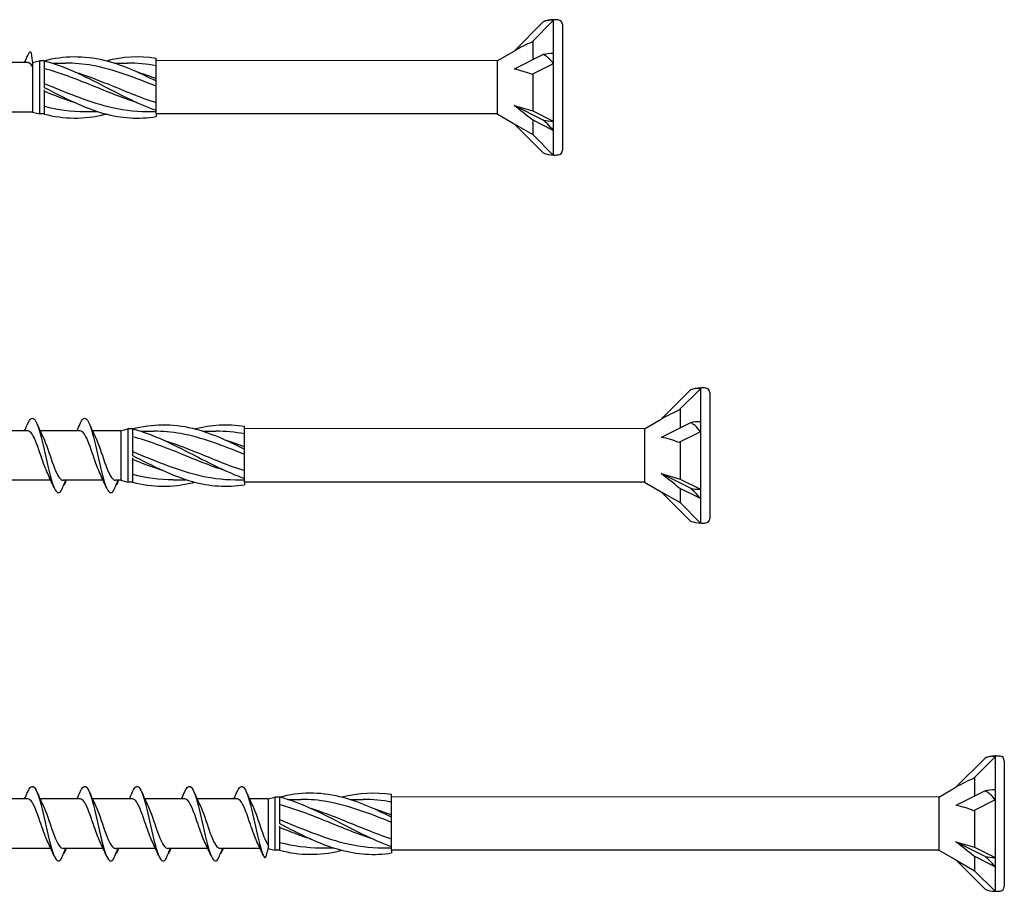
# Model space of a CAD drawing. Units: millimetres. Extents: x 180 to 552, y 1487 to 2658.
# Drawn here: x 305 to 372, y 1921 to 1980 of the extents above; entities that cross this region are included whole.
import ezdxf

# ---------------------------------------------------------------- set-up
doc = ezdxf.new("R2010")
doc.units = ezdxf.units.MM
doc.layers.add('SuP-Sichtbare-Kanten', color=7, linetype='Continuous', lineweight=25)

msp = doc.modelspace()

# ---------------------------------------------------------------- linework, layer by layer
for p, q in [((337.77, 1977.619), (314.602, 1977.636)), ((314.602, 1974.006), (314.602, 1973.823)), ((337.77, 1974.006), (314.602, 1974.006)), ((347.77, 1952.619), (320.602, 1952.638)), ((320.602, 1949.008), (320.602, 1948.826)), ((347.77, 1949.006), (320.602, 1949.008)), ((367.77, 1927.619), (330.602, 1927.638)), ((330.602, 1924.008), (330.602, 1923.826)), ((367.77, 1924.006), (330.602, 1924.008))]:
    msp.add_line(p, q)
at = {"layer": 'SuP-Sichtbare-Kanten'}
for p, q in [((340.901, 1980.267), (338.913, 1978.278)), ((341.579, 1980.344), (340.115, 1978.88)), ((341.579, 1980.407), (341.579, 1980.344)), ((341.64, 1980.407), (341.579, 1980.407)), ((341.579, 1980.344), (341.579, 1978.11)), ((342.206, 1980.079), (342.206, 1971.545)), ((340.185, 1978.95), (340.185, 1977.681)), ((337.77, 1977.619), (338.913, 1978.278)), ((340.901, 1978.04), (338.913, 1977.045)), ((341.579, 1978.11), (341.579, 1977.419)), ((305.89, 1977.492), (303.174, 1977.492)), ((306.206, 1977.492), (306.68, 1977.619)), ((306.206, 1977.492), (306.206, 1974.133)), ((306.68, 1977.619), (306.68, 1974.006)), ((306.996, 1977.619), (306.68, 1977.619)), ((306.996, 1977.624), (306.996, 1977.285)), ((306.996, 1977.285), (306.996, 1975.981)), ((307.561, 1977.46), (308.448, 1977.46)), ((311.786, 1977.46), (312.673, 1977.46)), ((314.602, 1977.47), (314.602, 1977.801)), ((314.602, 1976.352), (314.602, 1977.47)), ((337.77, 1977.619), (337.77, 1974.006)), ((341.579, 1977.419), (340.115, 1976.687)), ((341.579, 1977.419), (341.579, 1973.515)), ((340.185, 1976.722), (340.185, 1974.212)), ((306.996, 1975.981), (306.996, 1975.812)), ((314.602, 1976.247), (314.602, 1976.352)), ((314.602, 1976.021), (314.602, 1976.247)), ((314.602, 1974.589), (314.602, 1976.021)), ((306.996, 1975.643), (306.996, 1974.339)), ((314.602, 1974.258), (314.602, 1974.589)), ((338.913, 1974.579), (340.185, 1974.212)), ((340.901, 1973.585), (338.913, 1974.579)), ((306.206, 1974.133), (304.738, 1974.133)), ((306.206, 1974.133), (306.68, 1974.006)), ((306.996, 1974.006), (306.68, 1974.006)), ((306.996, 1974.339), (306.996, 1974.001)), ((309.77, 1974.164), (310.658, 1974.164)), ((313.996, 1974.164), (314.602, 1974.164)), ((314.602, 1974.006), (314.602, 1974.258)), ((337.77, 1974.006), (338.913, 1973.346)), ((340.185, 1974.212), (341.579, 1973.515)), ((338.913, 1973.346), (340.185, 1972.612)), ((340.901, 1971.358), (338.913, 1973.346)), ((341.579, 1972.888), (340.115, 1973.62)), ((340.185, 1973.585), (340.185, 1972.612)), ((341.579, 1973.515), (341.579, 1972.888)), ((340.185, 1972.612), (341.579, 1971.217)), ((341.579, 1972.888), (341.579, 1971.217)), ((341.64, 1971.217), (341.579, 1971.217)), ((350.901, 1955.267), (348.913, 1953.278)), ((351.579, 1955.344), (350.115, 1953.88)), ((351.579, 1955.407), (351.579, 1955.344)), ((351.64, 1955.407), (351.579, 1955.407)), ((351.579, 1955.344), (351.579, 1953.11)), ((352.206, 1955.079), (352.206, 1946.545)), ((350.185, 1953.95), (350.185, 1952.681)), ((347.77, 1952.619), (348.913, 1953.278)), ((351.579, 1953.11), (351.579, 1952.419)), ((305.89, 1952.492), (303.174, 1952.492)), ((309.445, 1952.492), (306.729, 1952.492)), ((312.206, 1952.492), (310.285, 1952.492)), ((312.206, 1952.494), (312.68, 1952.621)), ((312.206, 1952.494), (312.206, 1949.135)), ((312.68, 1952.621), (312.68, 1949.008)), ((312.996, 1952.621), (312.68, 1952.621)), ((312.996, 1952.626), (312.996, 1952.288)), ((313.561, 1952.463), (314.448, 1952.463)), ((317.786, 1952.463), (318.673, 1952.463)), ((320.602, 1952.473), (320.602, 1952.804)), ((320.602, 1951.354), (320.602, 1952.473)), ((347.77, 1952.619), (347.77, 1949.006)), ((350.901, 1953.04), (348.913, 1952.045)), ((351.579, 1952.419), (350.115, 1951.687)), ((351.579, 1952.419), (351.579, 1948.515)), ((312.996, 1952.288), (312.996, 1950.984)), ((320.602, 1951.25), (320.602, 1951.354)), ((320.602, 1951.023), (320.602, 1951.25)), ((350.185, 1951.722), (350.185, 1949.212)), ((312.996, 1950.984), (312.996, 1950.815)), ((312.996, 1950.645), (312.996, 1949.342)), ((320.602, 1949.592), (320.602, 1951.023)), ((307.454, 1949.133), (304.738, 1949.133)), ((311.009, 1949.133), (308.294, 1949.133)), ((312.206, 1949.133), (311.849, 1949.133)), ((312.206, 1949.135), (312.68, 1949.008)), ((312.996, 1949.342), (312.996, 1949.003)), ((315.77, 1949.167), (316.658, 1949.167)), ((319.996, 1949.167), (320.602, 1949.167)), ((320.602, 1949.26), (320.602, 1949.592)), ((320.602, 1949.008), (320.602, 1949.26)), ((348.913, 1949.579), (350.185, 1949.212)), ((350.901, 1948.585), (348.913, 1949.579)), ((350.185, 1949.212), (351.579, 1948.515)), ((312.996, 1949.008), (312.68, 1949.008)), ((347.77, 1949.006), (348.913, 1948.346)), ((351.579, 1947.888), (350.115, 1948.62)), ((350.185, 1948.585), (350.185, 1947.612)), ((351.579, 1948.515), (351.579, 1947.888)), ((348.913, 1948.346), (350.185, 1947.612)), ((350.901, 1946.358), (348.913, 1948.346)), ((351.579, 1947.888), (351.579, 1946.217)), ((350.185, 1947.612), (351.579, 1946.217)), ((351.64, 1946.217), (351.579, 1946.217)), ((371.579, 1930.407), (371.579, 1930.344)), ((371.64, 1930.407), (371.579, 1930.407)), ((370.901, 1930.267), (368.913, 1928.278)), ((371.579, 1930.344), (370.115, 1928.88)), ((371.579, 1930.344), (371.579, 1928.11)), ((372.206, 1930.079), (372.206, 1921.545)), ((370.185, 1928.95), (370.185, 1927.681)), ((330.602, 1927.473), (330.602, 1927.804)), ((367.77, 1927.619), (368.913, 1928.278)), ((370.901, 1928.04), (368.913, 1927.045)), ((371.579, 1928.11), (371.579, 1927.419)), ((305.89, 1927.492), (303.174, 1927.492)), ((309.445, 1927.492), (306.729, 1927.492)), ((313.001, 1927.492), (310.285, 1927.492)), ((316.55, 1927.494), (313.834, 1927.494)), ((316.556, 1927.492), (313.84, 1927.492)), ((320.105, 1927.494), (317.389, 1927.494)), ((322.206, 1927.494), (320.944, 1927.494)), ((322.206, 1927.494), (322.68, 1927.621)), ((322.206, 1927.494), (322.206, 1924.135)), ((322.68, 1927.621), (322.68, 1924.008)), ((322.996, 1927.621), (322.68, 1927.621)), ((322.996, 1927.626), (322.996, 1927.288)), ((322.996, 1927.288), (322.996, 1925.984)), ((323.561, 1927.463), (324.448, 1927.463)), ((327.786, 1927.463), (328.673, 1927.463)), ((330.602, 1926.354), (330.602, 1927.473)), ((367.77, 1927.619), (367.77, 1924.006)), ((371.579, 1927.419), (370.115, 1926.687)), ((371.579, 1927.419), (371.579, 1923.515)), ((330.602, 1926.25), (330.602, 1926.354)), ((370.185, 1926.722), (370.185, 1924.212)), ((322.996, 1925.984), (322.996, 1925.815)), ((330.602, 1926.023), (330.602, 1926.25)), ((330.602, 1924.592), (330.602, 1926.023)), ((322.996, 1925.645), (322.996, 1924.342)), ((322.996, 1924.342), (322.996, 1924.003)), ((330.602, 1924.26), (330.602, 1924.592)), ((368.913, 1924.579), (370.185, 1924.212)), ((370.901, 1923.585), (368.913, 1924.579)), ((307.454, 1924.133), (304.738, 1924.133)), ((311.009, 1924.133), (308.294, 1924.133)), ((314.565, 1924.133), (311.849, 1924.133)), ((318.114, 1924.135), (315.398, 1924.135)), ((318.12, 1924.133), (315.404, 1924.133)), ((321.669, 1924.135), (318.953, 1924.135)), ((322.206, 1924.135), (322.68, 1924.008)), ((322.996, 1924.008), (322.68, 1924.008)), ((325.77, 1924.167), (326.658, 1924.167)), ((329.996, 1924.167), (330.602, 1924.167)), ((330.602, 1924.008), (330.602, 1924.26)), ((367.77, 1924.006), (368.913, 1923.346)), ((370.185, 1924.212), (371.579, 1923.515)), ((368.913, 1923.346), (370.185, 1922.612)), ((370.901, 1921.358), (368.913, 1923.346)), ((371.579, 1922.888), (370.115, 1923.62)), ((370.185, 1923.585), (370.185, 1922.612)), ((371.579, 1923.515), (371.579, 1922.888)), ((370.185, 1922.612), (371.579, 1921.217)), ((371.579, 1922.888), (371.579, 1921.217)), ((371.64, 1921.217), (371.579, 1921.217))]:
    msp.add_line(p, q, dxfattribs=at)
for centre, radius, start, end in [((341.64, 1978.407), 2.002, 91.73156, 111.65471), ((341.61, 1976.615), 3.792, 85.37865, 89.54306), ((341.89, 1980.079), 0.317, 0, 85.37865), ((341.64, 1973.218), 2.002, 248.34529, 268.26844), ((341.61, 1975.009), 3.792, 270.45694, 274.62135), ((341.89, 1971.545), 0.317, 274.62135, 0), ((351.64, 1953.407), 2.002, 91.73156, 111.65471), ((351.61, 1951.615), 3.792, 85.37865, 89.54306), ((351.89, 1955.079), 0.317, 0, 85.37865), ((351.89, 1946.545), 0.317, 274.62135, 0), ((351.64, 1948.218), 2.002, 248.34529, 268.26844), ((351.61, 1950.009), 3.792, 270.45694, 274.62135), ((371.64, 1928.407), 2.002, 91.73156, 111.65471), ((371.61, 1926.615), 3.792, 85.37865, 89.54306), ((371.89, 1930.079), 0.317, 0, 85.37865), ((371.64, 1923.218), 2.002, 248.34529, 268.26844), ((371.61, 1925.009), 3.792, 270.45694, 274.62135), ((371.89, 1921.545), 0.317, 274.62135, 0)]:
    msp.add_arc(centre, radius, start, end, dxfattribs=at)
for centre, major_axis, ratio, start_param, end_param in [((338.579, 1977.125), (2.864, 1.909), 0.233541, 0.857844, 1.301127), ((341.64, 1977.109), (2.002, 0), 0.5, 1.601018, 1.948742), ((338.579, 1975.57), (2.889, -0.45), 0.516419, 1.092647, 1.53593), ((338.579, 1974.257), (2.885, -2.157), 0.126974, 1.106967, 1.55025), ((341.64, 1974.515), (2.002, 0), 0.5, 4.334443, 4.682168), ((348.579, 1952.125), (2.864, 1.909), 0.233541, 0.857844, 1.301127), ((351.64, 1952.109), (2.002, 0), 0.5, 1.601018, 1.948742), ((348.579, 1950.57), (2.889, -0.45), 0.516419, 1.092647, 1.53593), ((348.579, 1949.257), (2.885, -2.157), 0.126974, 1.106967, 1.55025), ((351.64, 1949.515), (2.002, 0), 0.5, 4.334443, 4.682168), ((368.579, 1927.125), (2.864, 1.909), 0.233541, 0.857844, 1.301127), ((371.64, 1927.109), (2.002, 0), 0.5, 1.601018, 1.948742), ((368.579, 1925.57), (2.889, -0.45), 0.516419, 1.092647, 1.53593), ((368.579, 1924.257), (2.885, -2.157), 0.126974, 1.106967, 1.55025), ((371.64, 1924.515), (2.002, 0), 0.5, 4.334443, 4.682168)]:
    msp.add_ellipse(centre, major_axis=major_axis, ratio=ratio, start_param=start_param, end_param=end_param, dxfattribs=at)
for points, knots in [([(341.579, 1980.344), (341.47, 1980.369), (341.335, 1980.373), (341.116, 1980.338), (341.008, 1980.309), (340.901, 1980.267)], [0.3584953, 0.3584953, 0.3584953, 0.3584953, 0.4491017, 0.4491017, 0.5112209, 0.5112209, 0.5112209, 0.5112209]), ([(305.891, 1977.973), (305.922, 1978.046), (305.953, 1978.11), (305.984, 1978.162), (306.058, 1978.287), (306.132, 1978.346), (306.206, 1977.492)], [13.5878364, 13.5878364, 13.5878364, 13.5878364, 13.7520843, 13.7520843, 13.7520843, 14.1457793, 14.1457793, 14.1457793, 14.1457793]), ([(306.996, 1977.624), (308.354, 1977.975), (309.711, 1977.99), (311.068, 1977.662), (312.246, 1977.377), (313.424, 1976.844), (314.602, 1976.247)], [0, 0, 0, 0, 1.009132, 1.009132, 1.009132, 1.884956, 1.884956, 1.884956, 1.884956]), ([(341.579, 1977.419), (341.47, 1977.58), (341.335, 1977.732), (341.116, 1977.918), (341.008, 1977.99), (340.901, 1978.04)], [0.3584953, 0.3584953, 0.3584953, 0.3584953, 0.4491017, 0.4491017, 0.5112209, 0.5112209, 0.5112209, 0.5112209]), ([(306.206, 1977.235), (306.201, 1977.244), (306.196, 1977.252), (306.19, 1977.26), (306.09, 1977.411), (305.99, 1977.486), (305.89, 1977.486)], [-14.6970837, -14.6970837, -14.6970837, -14.6970837, -14.6684982, -14.6684982, -14.6684982, -14.1371669, -14.1371669, -14.1371669, -14.1371669]), ([(306.996, 1977.624), (308.354, 1977.272), (309.711, 1976.595), (311.068, 1975.892), (312.246, 1975.282), (313.424, 1974.666), (314.602, 1974.258)], [0, 0, 0, 0, 1.009132, 1.009132, 1.009132, 1.884956, 1.884956, 1.884956, 1.884956]), ([(314.602, 1975.887), (313.161, 1976.475), (311.721, 1977.035), (310.28, 1977.293), (309.669, 1977.403), (309.059, 1977.458), (308.448, 1977.458)], [-1.884956, -1.884956, -1.884956, -1.884956, -0.813848, -0.813848, -0.813848, -0.359687, -0.359687, -0.359687, -0.359687]), ([(313.334, 1974.768), (312.316, 1975.091), (311.298, 1975.512), (310.28, 1975.927), (309.186, 1976.373), (308.091, 1976.802), (306.996, 1977.086)], [-1.570796, -1.570796, -1.570796, -1.570796, -0.813848, -0.813848, -0.813848, 0, 0, 0, 0]), ([(309.109, 1976.855), (309.845, 1976.622), (310.582, 1976.34), (311.318, 1976.042), (312.413, 1975.6), (313.507, 1975.133), (314.602, 1974.784)], [0.523599, 0.523599, 0.523599, 0.523599, 1.071107, 1.071107, 1.071107, 1.884956, 1.884956, 1.884956, 1.884956]), ([(306.996, 1976.081), (308.437, 1975.501), (309.878, 1974.876), (311.318, 1974.514), (312.211, 1974.29), (313.103, 1974.167), (313.996, 1974.165)], [0, 0, 0, 0, 1.071107, 1.071107, 1.071107, 1.734708, 1.734708, 1.734708, 1.734708]), ([(306.996, 1975.812), (308.354, 1975.109), (309.711, 1974.417), (311.068, 1974.042), (312.246, 1973.717), (313.424, 1973.634), (314.602, 1973.823)], [0, 0, 0, 0, 1.009132, 1.009132, 1.009132, 1.884956, 1.884956, 1.884956, 1.884956]), ([(306.996, 1974.001), (308.354, 1973.649), (309.711, 1973.634), (311.068, 1973.962), (311.119, 1973.975), (311.171, 1973.988), (311.222, 1974.001)], [0, 0, 0, 0, 1.009132, 1.009132, 1.009132, 1.047198, 1.047198, 1.047198, 1.047198]), ([(341.579, 1972.888), (341.47, 1973.023), (341.335, 1973.172), (341.116, 1973.392), (341.008, 1973.493), (340.901, 1973.585)], [0.3584953, 0.3584953, 0.3584953, 0.3584953, 0.4491017, 0.4491017, 0.5112209, 0.5112209, 0.5112209, 0.5112209]), ([(351.579, 1955.344), (351.47, 1955.369), (351.335, 1955.373), (351.116, 1955.338), (351.008, 1955.309), (350.901, 1955.267)], [0.3584953, 0.3584953, 0.3584953, 0.3584953, 0.4491017, 0.4491017, 0.5112209, 0.5112209, 0.5112209, 0.5112209]), ([(305.891, 1952.973), (305.922, 1953.046), (305.953, 1953.11), (305.984, 1953.162), (306.165, 1953.468), (306.347, 1953.38), (306.528, 1952.935), (306.708, 1952.495), (306.887, 1951.717), (307.066, 1950.913), (307.249, 1950.095), (307.431, 1949.271), (307.614, 1948.781), (307.796, 1948.291), (307.978, 1948.148), (308.161, 1948.411)], [13.587836, 13.587836, 13.587836, 13.587836, 13.752084, 13.752084, 13.752084, 14.715487, 14.715487, 14.715487, 15.668289, 15.668289, 15.668289, 16.636991, 16.636991, 16.636991, 17.605693, 17.605693, 17.605693, 17.605693]), ([(309.446, 1952.973), (309.477, 1953.046), (309.508, 1953.11), (309.539, 1953.162), (309.721, 1953.468), (309.902, 1953.38), (310.083, 1952.935), (310.263, 1952.495), (310.442, 1951.717), (310.622, 1950.913), (310.804, 1950.095), (310.986, 1949.271), (311.169, 1948.781), (311.351, 1948.291), (311.534, 1948.148), (311.716, 1948.411)], [13.587836, 13.587836, 13.587836, 13.587836, 13.752084, 13.752084, 13.752084, 14.715487, 14.715487, 14.715487, 15.668289, 15.668289, 15.668289, 16.636991, 16.636991, 16.636991, 17.605693, 17.605693, 17.605693, 17.605693]), ([(307.243, 1949.581), (307.094, 1949.885), (306.944, 1950.318), (306.794, 1950.764), (306.593, 1951.362), (306.391, 1951.957), (306.19, 1952.26), (306.09, 1952.411), (305.99, 1952.486), (305.89, 1952.486)], [-16.532814, -16.532814, -16.532814, -16.532814, -15.736685, -15.736685, -15.736685, -14.668498, -14.668498, -14.668498, -14.137167, -14.137167, -14.137167, -14.137167]), ([(310.799, 1949.581), (310.649, 1949.885), (310.499, 1950.318), (310.349, 1950.764), (310.148, 1951.362), (309.947, 1951.957), (309.745, 1952.26), (309.645, 1952.411), (309.545, 1952.486), (309.445, 1952.486)], [-16.532814, -16.532814, -16.532814, -16.532814, -15.736685, -15.736685, -15.736685, -14.668498, -14.668498, -14.668498, -14.137167, -14.137167, -14.137167, -14.137167]), ([(312.996, 1952.626), (314.354, 1952.978), (315.711, 1952.993), (317.068, 1952.665), (318.246, 1952.38), (319.424, 1951.847), (320.602, 1951.25)], [0, 0, 0, 0, 1.009132, 1.009132, 1.009132, 1.884956, 1.884956, 1.884956, 1.884956]), ([(312.996, 1952.626), (314.354, 1952.274), (315.711, 1951.597), (317.068, 1950.894), (318.246, 1950.284), (319.424, 1949.669), (320.602, 1949.26)], [0, 0, 0, 0, 1.009132, 1.009132, 1.009132, 1.884956, 1.884956, 1.884956, 1.884956]), ([(320.602, 1950.89), (319.161, 1951.477), (317.721, 1952.037), (316.28, 1952.296), (315.669, 1952.405), (315.059, 1952.46), (314.448, 1952.461)], [-1.884956, -1.884956, -1.884956, -1.884956, -0.813848, -0.813848, -0.813848, -0.359687, -0.359687, -0.359687, -0.359687]), ([(351.579, 1952.419), (351.47, 1952.58), (351.335, 1952.732), (351.116, 1952.918), (351.008, 1952.99), (350.901, 1953.04)], [0.3584953, 0.3584953, 0.3584953, 0.3584953, 0.4491017, 0.4491017, 0.5112209, 0.5112209, 0.5112209, 0.5112209]), ([(306.934, 1952.046), (306.94, 1952.034), (306.946, 1952.022), (306.952, 1952.01), (307.153, 1951.591), (307.353, 1950.936), (307.554, 1950.361), (307.755, 1949.786), (307.955, 1949.316), (308.156, 1949.178), (308.2, 1949.148), (308.244, 1949.134), (308.288, 1949.135)], [14.883113, 14.883113, 14.883113, 14.883113, 14.914179, 14.914179, 14.914179, 15.980151, 15.980151, 15.980151, 17.045272, 17.045272, 17.045272, 17.27876, 17.27876, 17.27876, 17.27876]), ([(310.49, 1952.046), (310.495, 1952.034), (310.501, 1952.022), (310.507, 1952.01), (310.708, 1951.591), (310.909, 1950.936), (311.109, 1950.361), (311.31, 1949.786), (311.51, 1949.316), (311.711, 1949.178), (311.755, 1949.148), (311.799, 1949.134), (311.843, 1949.135)], [14.883113, 14.883113, 14.883113, 14.883113, 14.914179, 14.914179, 14.914179, 15.980151, 15.980151, 15.980151, 17.045272, 17.045272, 17.045272, 17.27876, 17.27876, 17.27876, 17.27876]), ([(319.334, 1949.771), (318.316, 1950.094), (317.298, 1950.514), (316.28, 1950.929), (315.186, 1951.375), (314.091, 1951.805), (312.996, 1952.088)], [-1.570796, -1.570796, -1.570796, -1.570796, -0.813848, -0.813848, -0.813848, 0, 0, 0, 0]), ([(315.109, 1951.857), (315.845, 1951.625), (316.582, 1951.342), (317.318, 1951.045), (318.413, 1950.602), (319.507, 1950.136), (320.602, 1949.786)], [0.523599, 0.523599, 0.523599, 0.523599, 1.071107, 1.071107, 1.071107, 1.884956, 1.884956, 1.884956, 1.884956]), ([(312.996, 1951.084), (314.437, 1950.503), (315.878, 1949.879), (317.318, 1949.517), (318.211, 1949.292), (319.103, 1949.169), (319.996, 1949.168)], [0, 0, 0, 0, 1.071107, 1.071107, 1.071107, 1.734708, 1.734708, 1.734708, 1.734708]), ([(312.996, 1950.815), (314.354, 1950.111), (315.711, 1949.419), (317.068, 1949.045), (318.246, 1948.719), (319.424, 1948.637), (320.602, 1948.826)], [0, 0, 0, 0, 1.009132, 1.009132, 1.009132, 1.884956, 1.884956, 1.884956, 1.884956]), ([(308.161, 1948.411), (308.215, 1948.543), (308.271, 1948.674), (308.375, 1948.914), (308.424, 1949.024), (308.474, 1949.133)], [0, 0, 0, 0, 0.0672965, 0.0672965, 0.1238973, 0.1238973, 0.1238973, 0.1238973]), ([(308.484, 1949.133), (308.468, 1949.081), (308.449, 1949.031), (308.4, 1948.91), (308.368, 1948.839), (308.335, 1948.77)], [0.0191204, 0.0191204, 0.0191204, 0.0191204, 0.0648208, 0.0648208, 0.130601, 0.130601, 0.130601, 0.130601]), ([(311.716, 1948.411), (311.77, 1948.543), (311.826, 1948.674), (311.93, 1948.914), (311.979, 1949.024), (312.029, 1949.133)], [0, 0, 0, 0, 0.0672965, 0.0672965, 0.1238973, 0.1238973, 0.1238973, 0.1238973]), ([(312.039, 1949.133), (312.023, 1949.081), (312.004, 1949.031), (311.955, 1948.91), (311.923, 1948.839), (311.89, 1948.77)], [0.0191204, 0.0191204, 0.0191204, 0.0191204, 0.0648208, 0.0648208, 0.130601, 0.130601, 0.130601, 0.130601]), ([(312.996, 1949.003), (314.354, 1948.652), (315.711, 1948.637), (317.068, 1948.965), (317.119, 1948.977), (317.171, 1948.99), (317.222, 1949.003)], [0, 0, 0, 0, 1.009132, 1.009132, 1.009132, 1.047198, 1.047198, 1.047198, 1.047198]), ([(351.579, 1947.888), (351.47, 1948.023), (351.335, 1948.172), (351.116, 1948.392), (351.008, 1948.493), (350.901, 1948.585)], [0.3584953, 0.3584953, 0.3584953, 0.3584953, 0.4491017, 0.4491017, 0.5112209, 0.5112209, 0.5112209, 0.5112209]), ([(371.579, 1930.344), (371.47, 1930.369), (371.335, 1930.373), (371.116, 1930.338), (371.008, 1930.309), (370.901, 1930.267)], [0.3584953, 0.3584953, 0.3584953, 0.3584953, 0.4491017, 0.4491017, 0.5112209, 0.5112209, 0.5112209, 0.5112209]), ([(305.891, 1927.973), (305.922, 1928.046), (305.953, 1928.11), (305.984, 1928.162), (306.165, 1928.468), (306.347, 1928.38), (306.528, 1927.935), (306.708, 1927.495), (306.887, 1926.717), (307.066, 1925.913), (307.249, 1925.095), (307.431, 1924.271), (307.614, 1923.781), (307.796, 1923.291), (307.978, 1923.148), (308.161, 1923.411)], [13.587836, 13.587836, 13.587836, 13.587836, 13.752084, 13.752084, 13.752084, 14.715487, 14.715487, 14.715487, 15.668289, 15.668289, 15.668289, 16.636991, 16.636991, 16.636991, 17.605693, 17.605693, 17.605693, 17.605693]), ([(309.446, 1927.973), (309.477, 1928.046), (309.508, 1928.11), (309.539, 1928.162), (309.721, 1928.468), (309.902, 1928.38), (310.083, 1927.935), (310.263, 1927.495), (310.442, 1926.717), (310.622, 1925.913), (310.804, 1925.095), (310.986, 1924.271), (311.169, 1923.781), (311.351, 1923.291), (311.534, 1923.148), (311.716, 1923.411)], [13.587836, 13.587836, 13.587836, 13.587836, 13.752084, 13.752084, 13.752084, 14.715487, 14.715487, 14.715487, 15.668289, 15.668289, 15.668289, 16.636991, 16.636991, 16.636991, 17.605693, 17.605693, 17.605693, 17.605693]), ([(313.002, 1927.973), (313.033, 1928.046), (313.064, 1928.11), (313.094, 1928.162), (313.276, 1928.468), (313.457, 1928.38), (313.639, 1927.935), (313.818, 1927.495), (313.997, 1926.717), (314.177, 1925.913), (314.359, 1925.095), (314.542, 1924.271), (314.724, 1923.781), (314.906, 1923.291), (315.089, 1923.148), (315.271, 1923.411)], [13.587836, 13.587836, 13.587836, 13.587836, 13.752084, 13.752084, 13.752084, 14.715487, 14.715487, 14.715487, 15.668289, 15.668289, 15.668289, 16.636991, 16.636991, 16.636991, 17.605693, 17.605693, 17.605693, 17.605693]), ([(316.551, 1927.976), (316.582, 1928.049), (316.613, 1928.112), (316.644, 1928.164), (316.825, 1928.47), (317.007, 1928.383), (317.188, 1927.938), (317.367, 1927.498), (317.547, 1926.72), (317.726, 1925.915), (317.909, 1925.097), (318.091, 1924.274), (318.273, 1923.784), (318.456, 1923.294), (318.638, 1923.151), (318.821, 1923.414)], [13.587836, 13.587836, 13.587836, 13.587836, 13.752084, 13.752084, 13.752084, 14.715487, 14.715487, 14.715487, 15.668289, 15.668289, 15.668289, 16.636991, 16.636991, 16.636991, 17.605693, 17.605693, 17.605693, 17.605693]), ([(320.106, 1927.976), (320.137, 1928.049), (320.168, 1928.112), (320.199, 1928.164), (320.38, 1928.47), (320.562, 1928.383), (320.743, 1927.938), (320.923, 1927.498), (321.102, 1926.72), (321.281, 1925.915), (321.464, 1925.097), (321.646, 1924.274), (321.829, 1923.784), (321.955, 1923.446), (322.08, 1923.273), (322.206, 1924.135)], [13.587836, 13.587836, 13.587836, 13.587836, 13.752084, 13.752084, 13.752084, 14.715487, 14.715487, 14.715487, 15.668289, 15.668289, 15.668289, 16.636991, 16.636991, 16.636991, 17.305915, 17.305915, 17.305915, 17.305915]), ([(322.996, 1927.626), (324.354, 1927.978), (325.711, 1927.993), (327.068, 1927.665), (328.246, 1927.38), (329.424, 1926.847), (330.602, 1926.25)], [0, 0, 0, 0, 1.009132, 1.009132, 1.009132, 1.884956, 1.884956, 1.884956, 1.884956]), ([(371.579, 1927.419), (371.47, 1927.58), (371.335, 1927.732), (371.116, 1927.918), (371.008, 1927.99), (370.901, 1928.04)], [0.3584953, 0.3584953, 0.3584953, 0.3584953, 0.4491017, 0.4491017, 0.5112209, 0.5112209, 0.5112209, 0.5112209]), ([(307.243, 1924.581), (307.094, 1924.885), (306.944, 1925.318), (306.794, 1925.764), (306.593, 1926.362), (306.391, 1926.957), (306.19, 1927.26), (306.09, 1927.411), (305.99, 1927.486), (305.89, 1927.486)], [-16.532814, -16.532814, -16.532814, -16.532814, -15.736685, -15.736685, -15.736685, -14.668498, -14.668498, -14.668498, -14.137167, -14.137167, -14.137167, -14.137167]), ([(306.934, 1927.046), (306.94, 1927.034), (306.946, 1927.022), (306.952, 1927.01), (307.153, 1926.591), (307.353, 1925.936), (307.554, 1925.361), (307.755, 1924.786), (307.955, 1924.316), (308.156, 1924.178), (308.2, 1924.148), (308.244, 1924.134), (308.288, 1924.135)], [14.883113, 14.883113, 14.883113, 14.883113, 14.914179, 14.914179, 14.914179, 15.980151, 15.980151, 15.980151, 17.045272, 17.045272, 17.045272, 17.27876, 17.27876, 17.27876, 17.27876]), ([(310.799, 1924.581), (310.649, 1924.885), (310.499, 1925.318), (310.349, 1925.764), (310.148, 1926.362), (309.947, 1926.957), (309.745, 1927.26), (309.645, 1927.411), (309.545, 1927.486), (309.445, 1927.486)], [-16.532814, -16.532814, -16.532814, -16.532814, -15.736685, -15.736685, -15.736685, -14.668498, -14.668498, -14.668498, -14.137167, -14.137167, -14.137167, -14.137167]), ([(310.49, 1927.046), (310.495, 1927.034), (310.501, 1927.022), (310.507, 1927.01), (310.708, 1926.591), (310.909, 1925.936), (311.109, 1925.361), (311.31, 1924.786), (311.51, 1924.316), (311.711, 1924.178), (311.755, 1924.148), (311.799, 1924.134), (311.843, 1924.135)], [14.883113, 14.883113, 14.883113, 14.883113, 14.914179, 14.914179, 14.914179, 15.980151, 15.980151, 15.980151, 17.045272, 17.045272, 17.045272, 17.27876, 17.27876, 17.27876, 17.27876]), ([(314.354, 1924.581), (314.204, 1924.885), (314.054, 1925.318), (313.904, 1925.764), (313.703, 1926.362), (313.502, 1926.957), (313.301, 1927.26), (313.201, 1927.411), (313.101, 1927.486), (313.001, 1927.486)], [-16.532814, -16.532814, -16.532814, -16.532814, -15.736685, -15.736685, -15.736685, -14.668498, -14.668498, -14.668498, -14.137167, -14.137167, -14.137167, -14.137167]), ([(314.045, 1927.046), (314.051, 1927.034), (314.056, 1927.022), (314.062, 1927.01), (314.263, 1926.591), (314.464, 1925.936), (314.664, 1925.361), (314.865, 1924.786), (315.066, 1924.316), (315.266, 1924.178), (315.31, 1924.148), (315.354, 1924.134), (315.398, 1924.135)], [14.883113, 14.883113, 14.883113, 14.883113, 14.914179, 14.914179, 14.914179, 15.980151, 15.980151, 15.980151, 17.045272, 17.045272, 17.045272, 17.27876, 17.27876, 17.27876, 17.27876]), ([(317.903, 1924.583), (317.753, 1924.888), (317.603, 1925.321), (317.453, 1925.767), (317.252, 1926.364), (317.051, 1926.96), (316.85, 1927.263), (316.75, 1927.413), (316.65, 1927.489), (316.55, 1927.489)], [-16.532814, -16.532814, -16.532814, -16.532814, -15.736685, -15.736685, -15.736685, -14.668498, -14.668498, -14.668498, -14.137167, -14.137167, -14.137167, -14.137167]), ([(317.594, 1927.048), (317.6, 1927.036), (317.606, 1927.024), (317.612, 1927.012), (317.812, 1926.594), (318.013, 1925.938), (318.214, 1925.363), (318.414, 1924.789), (318.615, 1924.319), (318.815, 1924.181), (318.859, 1924.151), (318.903, 1924.136), (318.947, 1924.138)], [14.883113, 14.883113, 14.883113, 14.883113, 14.914179, 14.914179, 14.914179, 15.980151, 15.980151, 15.980151, 17.045272, 17.045272, 17.045272, 17.27876, 17.27876, 17.27876, 17.27876]), ([(321.458, 1924.583), (321.308, 1924.888), (321.158, 1925.321), (321.009, 1925.767), (320.807, 1926.364), (320.606, 1926.96), (320.405, 1927.263), (320.305, 1927.413), (320.205, 1927.489), (320.105, 1927.489)], [-16.532814, -16.532814, -16.532814, -16.532814, -15.736685, -15.736685, -15.736685, -14.668498, -14.668498, -14.668498, -14.137167, -14.137167, -14.137167, -14.137167]), ([(321.149, 1927.048), (321.155, 1927.036), (321.161, 1927.024), (321.167, 1927.012), (321.368, 1926.594), (321.568, 1925.938), (321.769, 1925.363), (321.915, 1924.946), (322.061, 1924.583), (322.206, 1924.363)], [14.883113, 14.883113, 14.883113, 14.883113, 14.914179, 14.914179, 14.914179, 15.980151, 15.980151, 15.980151, 16.754611, 16.754611, 16.754611, 16.754611]), ([(322.996, 1927.626), (324.354, 1927.274), (325.711, 1926.597), (327.068, 1925.894), (328.246, 1925.284), (329.424, 1924.669), (330.602, 1924.26)], [0, 0, 0, 0, 1.009132, 1.009132, 1.009132, 1.884956, 1.884956, 1.884956, 1.884956]), ([(329.334, 1924.771), (328.316, 1925.094), (327.298, 1925.514), (326.28, 1925.929), (325.186, 1926.375), (324.091, 1926.805), (322.996, 1927.088)], [-1.570796, -1.570796, -1.570796, -1.570796, -0.813848, -0.813848, -0.813848, 0, 0, 0, 0]), ([(330.602, 1925.89), (329.161, 1926.477), (327.721, 1927.037), (326.28, 1927.296), (325.669, 1927.405), (325.059, 1927.46), (324.448, 1927.461)], [-1.884956, -1.884956, -1.884956, -1.884956, -0.813848, -0.813848, -0.813848, -0.359687, -0.359687, -0.359687, -0.359687]), ([(325.109, 1926.857), (325.845, 1926.625), (326.582, 1926.342), (327.318, 1926.045), (328.413, 1925.602), (329.507, 1925.136), (330.602, 1924.786)], [0.523599, 0.523599, 0.523599, 0.523599, 1.071107, 1.071107, 1.071107, 1.884956, 1.884956, 1.884956, 1.884956]), ([(322.996, 1926.084), (324.437, 1925.503), (325.878, 1924.879), (327.318, 1924.517), (328.211, 1924.292), (329.103, 1924.169), (329.996, 1924.168)], [0, 0, 0, 0, 1.071107, 1.071107, 1.071107, 1.734708, 1.734708, 1.734708, 1.734708]), ([(322.996, 1925.815), (324.354, 1925.111), (325.711, 1924.419), (327.068, 1924.045), (328.246, 1923.719), (329.424, 1923.637), (330.602, 1923.826)], [0, 0, 0, 0, 1.009132, 1.009132, 1.009132, 1.884956, 1.884956, 1.884956, 1.884956]), ([(308.161, 1923.411), (308.215, 1923.543), (308.271, 1923.674), (308.375, 1923.914), (308.424, 1924.024), (308.474, 1924.133)], [0, 0, 0, 0, 0.0672965, 0.0672965, 0.1238973, 0.1238973, 0.1238973, 0.1238973]), ([(308.484, 1924.133), (308.468, 1924.081), (308.449, 1924.031), (308.4, 1923.91), (308.368, 1923.839), (308.335, 1923.77)], [0.0191204, 0.0191204, 0.0191204, 0.0191204, 0.0648208, 0.0648208, 0.130601, 0.130601, 0.130601, 0.130601]), ([(311.716, 1923.411), (311.77, 1923.543), (311.826, 1923.674), (311.93, 1923.914), (311.979, 1924.024), (312.029, 1924.133)], [0, 0, 0, 0, 0.0672965, 0.0672965, 0.1238973, 0.1238973, 0.1238973, 0.1238973]), ([(312.039, 1924.133), (312.023, 1924.081), (312.004, 1924.031), (311.955, 1923.91), (311.923, 1923.839), (311.89, 1923.77)], [0.0191204, 0.0191204, 0.0191204, 0.0191204, 0.0648208, 0.0648208, 0.130601, 0.130601, 0.130601, 0.130601]), ([(315.271, 1923.411), (315.326, 1923.543), (315.381, 1923.674), (315.485, 1923.914), (315.534, 1924.024), (315.584, 1924.133)], [0, 0, 0, 0, 0.0672965, 0.0672965, 0.1238973, 0.1238973, 0.1238973, 0.1238973]), ([(315.595, 1924.133), (315.578, 1924.081), (315.559, 1924.031), (315.511, 1923.91), (315.478, 1923.839), (315.445, 1923.77)], [0.0191204, 0.0191204, 0.0191204, 0.0191204, 0.0648208, 0.0648208, 0.130601, 0.130601, 0.130601, 0.130601]), ([(318.821, 1923.414), (318.875, 1923.545), (318.93, 1923.677), (319.035, 1923.917), (319.084, 1924.026), (319.134, 1924.135)], [0, 0, 0, 0, 0.0672965, 0.0672965, 0.1238973, 0.1238973, 0.1238973, 0.1238973]), ([(319.144, 1924.135), (319.127, 1924.084), (319.108, 1924.033), (319.06, 1923.912), (319.028, 1923.842), (318.994, 1923.773)], [0.0191204, 0.0191204, 0.0191204, 0.0191204, 0.0648208, 0.0648208, 0.130601, 0.130601, 0.130601, 0.130601]), ([(322.996, 1924.003), (324.354, 1923.652), (325.711, 1923.637), (327.068, 1923.965), (327.119, 1923.977), (327.171, 1923.99), (327.222, 1924.003)], [0, 0, 0, 0, 1.009132, 1.009132, 1.009132, 1.047198, 1.047198, 1.047198, 1.047198]), ([(371.579, 1922.888), (371.47, 1923.023), (371.335, 1923.172), (371.116, 1923.392), (371.008, 1923.493), (370.901, 1923.585)], [0.3584953, 0.3584953, 0.3584953, 0.3584953, 0.4491017, 0.4491017, 0.5112209, 0.5112209, 0.5112209, 0.5112209])]:
    msp.add_open_spline(points, degree=3, knots=knots, dxfattribs=at)
for points in [[(341.579, 1980.407), (341.579, 1980.407), (341.579, 1980.386), (341.579, 1980.344)], [(305.68, 1977.492), (305.752, 1977.651), (305.822, 1977.812), (305.891, 1977.974)], [(311.222, 1977.623), (312.349, 1977.914), (313.475, 1977.982), (314.602, 1977.801)], [(341.579, 1978.11), (341.579, 1977.889), (341.579, 1977.658), (341.579, 1977.419)], [(314.602, 1977.275), (313.959, 1977.396), (313.316, 1977.455), (312.673, 1977.455)], [(313.334, 1976.857), (313.757, 1976.724), (314.179, 1976.574), (314.602, 1976.413)], [(309.109, 1974.767), (308.405, 1974.99), (307.701, 1975.26), (306.996, 1975.543)], [(306.996, 1974.539), (307.921, 1974.299), (308.846, 1974.171), (309.77, 1974.169)], [(341.579, 1973.515), (341.579, 1973.294), (341.579, 1973.084), (341.579, 1972.888)], [(351.579, 1955.407), (351.579, 1955.407), (351.579, 1955.386), (351.579, 1955.344)], [(351.579, 1953.11), (351.579, 1952.889), (351.579, 1952.658), (351.579, 1952.419)], [(305.68, 1952.492), (305.752, 1952.651), (305.822, 1952.812), (305.891, 1952.974)], [(306.512, 1952.974), (306.647, 1952.659), (306.786, 1952.345), (306.934, 1952.046)], [(309.235, 1952.492), (309.307, 1952.651), (309.377, 1952.812), (309.446, 1952.974)], [(310.067, 1952.974), (310.202, 1952.659), (310.341, 1952.345), (310.49, 1952.046)], [(317.222, 1952.626), (318.349, 1952.917), (319.475, 1952.984), (320.602, 1952.804)], [(320.602, 1952.278), (319.959, 1952.399), (319.316, 1952.458), (318.673, 1952.457)], [(319.334, 1951.859), (319.757, 1951.726), (320.179, 1951.576), (320.602, 1951.416)], [(315.109, 1949.77), (314.405, 1949.993), (313.701, 1950.262), (312.996, 1950.546)], [(307.666, 1948.65), (307.531, 1948.966), (307.392, 1949.279), (307.243, 1949.579)], [(308.498, 1949.133), (308.463, 1949.055), (308.429, 1948.977), (308.394, 1948.899)], [(311.221, 1948.65), (311.086, 1948.966), (310.947, 1949.279), (310.799, 1949.579)], [(312.053, 1949.133), (312.018, 1949.055), (311.984, 1948.977), (311.95, 1948.899)], [(312.996, 1949.541), (313.921, 1949.302), (314.846, 1949.174), (315.77, 1949.172)], [(308.335, 1948.77), (308.33, 1948.777), (308.326, 1948.783), (308.321, 1948.79)], [(311.89, 1948.77), (311.885, 1948.777), (311.881, 1948.783), (311.876, 1948.79)], [(351.579, 1948.515), (351.579, 1948.294), (351.579, 1948.084), (351.579, 1947.888)], [(371.579, 1930.407), (371.579, 1930.407), (371.579, 1930.386), (371.579, 1930.344)], [(305.68, 1927.492), (305.752, 1927.651), (305.822, 1927.812), (305.891, 1927.974)], [(306.512, 1927.974), (306.647, 1927.659), (306.786, 1927.345), (306.934, 1927.046)], [(309.235, 1927.492), (309.307, 1927.651), (309.377, 1927.812), (309.446, 1927.974)], [(310.067, 1927.974), (310.202, 1927.659), (310.341, 1927.345), (310.49, 1927.046)], [(312.79, 1927.492), (312.862, 1927.651), (312.933, 1927.812), (313.002, 1927.974)], [(313.622, 1927.974), (313.757, 1927.659), (313.896, 1927.345), (314.045, 1927.046)], [(316.339, 1927.494), (316.411, 1927.654), (316.482, 1927.815), (316.551, 1927.977)], [(317.172, 1927.977), (317.306, 1927.661), (317.446, 1927.348), (317.594, 1927.048)], [(319.895, 1927.494), (319.967, 1927.654), (320.037, 1927.815), (320.106, 1927.977)], [(320.727, 1927.977), (320.861, 1927.661), (321.001, 1927.348), (321.149, 1927.048)], [(327.222, 1927.626), (328.349, 1927.917), (329.475, 1927.984), (330.602, 1927.804)], [(371.579, 1928.11), (371.579, 1927.889), (371.579, 1927.658), (371.579, 1927.419)], [(330.602, 1927.278), (329.959, 1927.399), (329.316, 1927.458), (328.673, 1927.457)], [(329.334, 1926.859), (329.757, 1926.726), (330.179, 1926.576), (330.602, 1926.416)], [(325.109, 1924.77), (324.405, 1924.993), (323.701, 1925.262), (322.996, 1925.546)], [(307.666, 1923.65), (307.531, 1923.966), (307.392, 1924.279), (307.243, 1924.579)], [(311.221, 1923.65), (311.086, 1923.966), (310.947, 1924.279), (310.799, 1924.579)], [(314.776, 1923.65), (314.642, 1923.966), (314.502, 1924.279), (314.354, 1924.579)], [(318.326, 1923.653), (318.191, 1923.968), (318.052, 1924.282), (317.903, 1924.581)], [(321.881, 1923.653), (321.746, 1923.968), (321.607, 1924.282), (321.458, 1924.581)], [(322.996, 1924.541), (323.921, 1924.302), (324.846, 1924.174), (325.77, 1924.172)], [(308.335, 1923.77), (308.33, 1923.777), (308.326, 1923.783), (308.321, 1923.79)], [(308.498, 1924.133), (308.463, 1924.055), (308.429, 1923.977), (308.394, 1923.899)], [(311.89, 1923.77), (311.885, 1923.777), (311.881, 1923.783), (311.876, 1923.79)], [(312.053, 1924.133), (312.018, 1924.055), (311.984, 1923.977), (311.95, 1923.899)], [(315.445, 1923.77), (315.44, 1923.777), (315.436, 1923.783), (315.431, 1923.79)], [(315.609, 1924.133), (315.574, 1924.055), (315.539, 1923.977), (315.505, 1923.899)], [(318.994, 1923.773), (318.99, 1923.779), (318.985, 1923.786), (318.981, 1923.792)], [(319.158, 1924.135), (319.123, 1924.058), (319.088, 1923.98), (319.054, 1923.902)], [(371.579, 1923.515), (371.579, 1923.294), (371.579, 1923.084), (371.579, 1922.888)]]:
    msp.add_open_spline(points, degree=3, dxfattribs=at)

doc.saveas('drawing.dxf')
